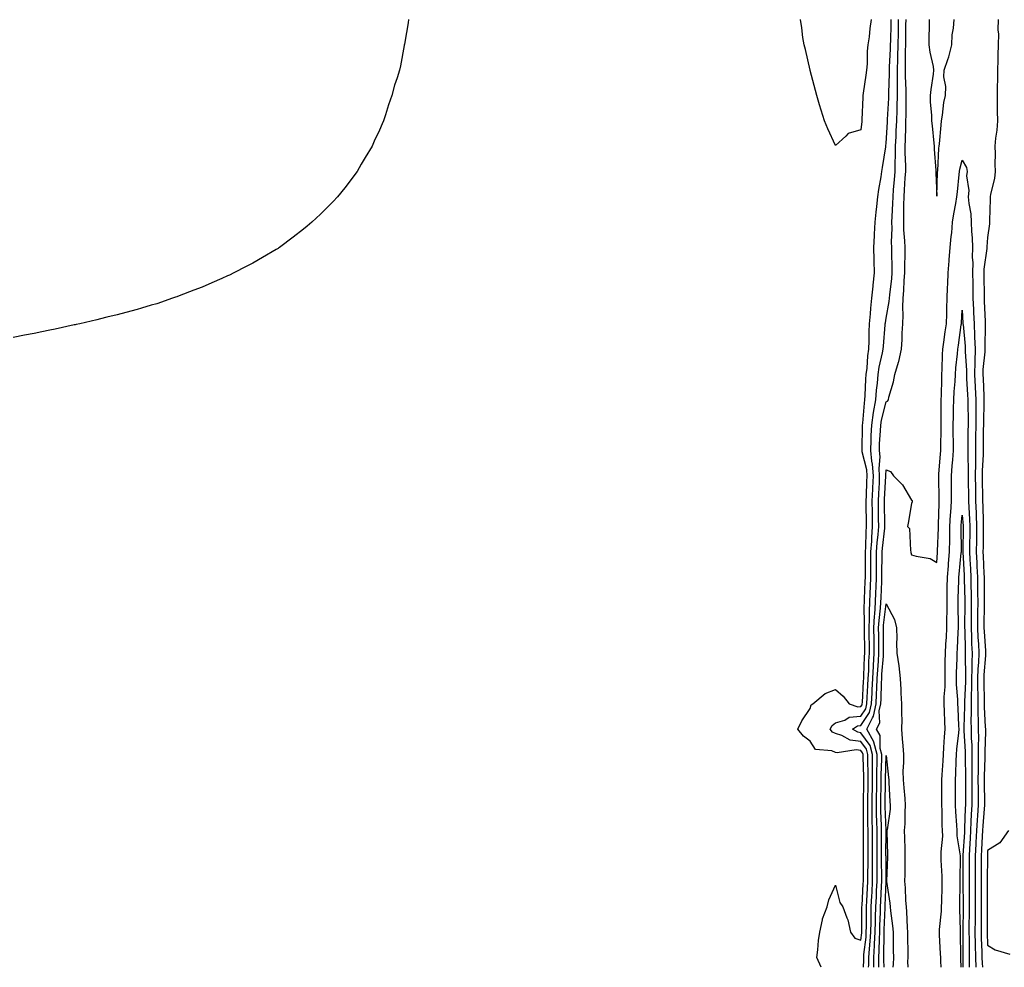
# Model space of a CAD drawing. Units: inches. Extents: x 979043 to 981683, y 7305818 to 7308458.
# Drawn here: x 979606 to 979995, y 7305818 to 7306192 of the extents above; entities that cross this region are included whole.
import ezdxf

# ---------------------------------------------------------------- set-up
doc = ezdxf.new("R2010")
doc.units = ezdxf.units.IN
doc.header["$MEASUREMENT"] = 0
doc.layers.add('Contour_97907305', color=7, linetype='Continuous', true_color=0xbd43b6)

msp = doc.modelspace()

# ---------------------------------------------------------------- linework, layer by layer
at = {"layer": 'Contour_97907305'}
for points in [[(979759.57, 7306191.92, 3219), (979759.38, 7306190.59, 3219), (979758.05, 7306182.92, 3219), (979757.9, 7306182.07, 3219), (979757.88, 7306181.92, 3219), (979757.84, 7306181.71, 3219), (979756.33, 7306173.64, 3219), (979756.02, 7306171.92, 3219), (979755.05, 7306168.92, 3219), (979754.01, 7306165.96, 3219), (979752.89, 7306161.92, 3219), (979751.68, 7306158.29, 3219), (979750.44, 7306154.31, 3219), (979749.69, 7306151.92, 3219), (979749.17, 7306150.8, 3219), (979748.05, 7306148.26, 3219), (979746.03, 7306143.94, 3219), (979745.13, 7306141.92, 3219), (979742.47, 7306137.5, 3219), (979740.91, 7306134.78, 3219), (979739.26, 7306131.92, 3219), (979738.74, 7306131.23, 3219), (979738.05, 7306130.32, 3219), (979734.43, 7306125.54, 3219), (979731.49, 7306121.92, 3219), (979729.8, 7306120.17, 3219), (979728.05, 7306118.38, 3219), (979724.83, 7306115.14, 3219), (979721.38, 7306111.92, 3219), (979719.56, 7306110.41, 3219), (979718.05, 7306109.21, 3219), (979713.96, 7306106.01, 3219), (979708.58, 7306101.92, 3219), (979708.26, 7306101.71, 3219), (979708.05, 7306101.58, 3219), (979707.26, 7306101.13, 3219), (979701.94, 7306098.03, 3219), (979698.05, 7306095.84, 3219), (979695.51, 7306094.46, 3219), (979690.55, 7306091.92, 3219), (979688.86, 7306091.11, 3219), (979688.05, 7306090.73, 3219), (979685.91, 7306089.78, 3219), (979681.99, 7306087.98, 3219), (979678.05, 7306086.35, 3219), (979674.83, 7306085.14, 3219), (979668.99, 7306082.86, 3219), (979668.05, 7306082.48, 3219), (979667.64, 7306082.33, 3219), (979666.47, 7306081.92, 3219), (979660.16, 7306079.81, 3219), (979658.05, 7306079.19, 3219), (979654.14, 7306078.01, 3219), (979652.45, 7306077.52, 3219), (979648.05, 7306076.33, 3219), (979644.56, 7306075.41, 3219), (979640.55, 7306074.42, 3219), (979638.05, 7306073.78, 3219), (979636.54, 7306073.43, 3219), (979629.84, 7306071.92, 3219), (979628.38, 7306071.59, 3219), (979628.05, 7306071.52, 3219), (979627.54, 7306071.41, 3219), (979620.16, 7306069.81, 3219), (979618.05, 7306069.38, 3219), (979614.85, 7306068.72, 3219), (979611.87, 7306068.1, 3219), (979608.05, 7306067.35, 3219), (979603.51, 7306066.46, 3219)], [(979922.29, 7305818, 3218), (979920.68, 7305821.92, 3218), (979921.05, 7305824.92, 3218), (979921.36, 7305828.61, 3218), (979921.81, 7305831.92, 3218), (979922.85, 7305836.72, 3218), (979922.85, 7305837.12, 3218), (979924.72, 7305841.92, 3218), (979925.34, 7305844.63, 3218), (979928.05, 7305850.36, 3218), (979929.71, 7305843.58, 3218), (979930.87, 7305841.92, 3218), (979932.47, 7305837.5, 3218), (979932.86, 7305836.73, 3218), (979933.95, 7305831.92, 3218), (979935.69, 7305829.56, 3218), (979938.05, 7305828.77, 3218), (979938.38, 7305831.59, 3218), (979938.4, 7305831.92, 3218), (979938.41, 7305832.28, 3218), (979938.44, 7305841.53, 3218), (979938.45, 7305841.92, 3218), (979938.47, 7305842.34, 3218), (979938.99, 7305850.98, 3218), (979939.04, 7305851.92, 3218), (979939.03, 7305852.9, 3218), (979939.08, 7305860.89, 3218), (979939.08, 7305862.95, 3218), (979939.06, 7305870.91, 3218), (979939.06, 7305871.92, 3218), (979939.04, 7305872.91, 3218), (979939.05, 7305880.92, 3218), (979939.03, 7305881.92, 3218), (979939.04, 7305882.91, 3218), (979939.18, 7305890.79, 3218), (979939.2, 7305891.92, 3218), (979939.2, 7305893.07, 3218), (979938.91, 7305901.06, 3218), (979938.91, 7305901.92, 3218), (979938.72, 7305902.59, 3218), (979938.05, 7305903.56, 3218), (979936.15, 7305903.82, 3218), (979928.7, 7305902.57, 3218), (979928.05, 7305902.77, 3218), (979926.58, 7305903.39, 3218), (979920.12, 7305903.99, 3218), (979918.05, 7305907.27, 3218), (979915.32, 7305909.19, 3218), (979913.18, 7305911.92, 3218), (979914.67, 7305915.3, 3218), (979918.05, 7305920.16, 3218), (979918.44, 7305921.53, 3218), (979919.05, 7305921.92, 3218), (979923.96, 7305926.01, 3218), (979928.05, 7305927.55, 3218), (979931.07, 7305924.94, 3218), (979933.34, 7305921.92, 3218), (979936.86, 7305920.73, 3218), (979938.05, 7305920.85, 3218), (979938.48, 7305921.49, 3218), (979938.58, 7305921.92, 3218), (979938.6, 7305922.47, 3218), (979939.12, 7305930.85, 3218), (979939.17, 7305931.92, 3218), (979939.23, 7305933.1, 3218), (979939.46, 7305940.51, 3218), (979939.53, 7305941.92, 3218), (979939.52, 7305943.39, 3218), (979939.45, 7305950.52, 3218), (979939.44, 7305951.92, 3218), (979939.51, 7305953.38, 3218), (979939.33, 7305960.64, 3218), (979939.4, 7305961.92, 3218), (979939.46, 7305963.33, 3218), (979939.74, 7305970.23, 3218), (979939.81, 7305971.92, 3218), (979939.82, 7305973.69, 3218), (979939.79, 7305980.18, 3218), (979939.8, 7305981.92, 3218), (979939.92, 7305983.8, 3218), (979940.11, 7305989.86, 3218), (979940.26, 7305991.92, 3218), (979940.23, 7305994.1, 3218), (979940.16, 7305999.81, 3218), (979940.13, 7306001.92, 3218), (979940.23, 7306004.1, 3218), (979940.39, 7306009.58, 3218), (979940.5, 7306011.92, 3218), (979940.34, 7306014.21, 3218), (979938.56, 7306021.41, 3218), (979938.51, 7306021.92, 3218), (979938.53, 7306022.4, 3218), (979938.67, 7306031.3, 3218), (979938.69, 7306031.92, 3218), (979938.81, 7306032.68, 3218), (979939.39, 7306040.58, 3218), (979939.63, 7306041.92, 3218), (979939.76, 7306043.63, 3218), (979940, 7306049.97, 3218), (979940.15, 7306051.92, 3218), (979940.48, 7306054.35, 3218), (979940.73, 7306059.24, 3218), (979941.17, 7306061.92, 3218), (979941.31, 7306065.18, 3218), (979941.32, 7306068.65, 3218), (979941.48, 7306071.92, 3218), (979941.88, 7306075.75, 3218), (979941.93, 7306078.04, 3218), (979942.41, 7306081.92, 3218), (979942.86, 7306086.73, 3218), (979942.87, 7306087.1, 3218), (979943.42, 7306091.92, 3218), (979943.31, 7306096.66, 3218), (979943.29, 7306097.16, 3218), (979943.19, 7306101.92, 3218), (979943.38, 7306106.59, 3218), (979943.42, 7306107.29, 3218), (979943.62, 7306111.92, 3218), (979944, 7306115.97, 3218), (979944.28, 7306118.15, 3218), (979944.66, 7306121.92, 3218), (979945.07, 7306124.9, 3218), (979945.98, 7306129.85, 3218), (979946.29, 7306131.92, 3218), (979946.49, 7306133.48, 3218), (979947.84, 7306141.71, 3218), (979947.86, 7306141.92, 3218), (979947.88, 7306142.09, 3218), (979948.05, 7306143.15, 3218), (979948.5, 7306151.47, 3218), (979948.52, 7306151.92, 3218), (979948.54, 7306152.41, 3218), (979949.07, 7306160.9, 3218), (979949.09, 7306161.92, 3218), (979949.09, 7306162.96, 3218), (979949.32, 7306170.65, 3218), (979949.31, 7306171.92, 3218), (979949.35, 7306173.22, 3218), (979949.72, 7306180.25, 3218), (979949.77, 7306181.92, 3218), (979949.8, 7306183.67, 3218), (979949.98, 7306189.99, 3218), (979950.02, 7306191.92, 3218)], [(979942.06, 7306191.92, 3219), (979941.56, 7306188.41, 3219), (979941.25, 7306185.12, 3219), (979940.83, 7306181.92, 3219), (979940.48, 7306179.49, 3219), (979940.55, 7306174.42, 3219), (979940.28, 7306171.92, 3219), (979940.01, 7306169.96, 3219), (979938.96, 7306162.83, 3219), (979938.83, 7306161.92, 3219), (979938.74, 7306161.23, 3219), (979938.43, 7306152.3, 3219), (979938.39, 7306151.92, 3219), (979938.35, 7306151.62, 3219), (979938.05, 7306148.44, 3219), (979933.07, 7306146.9, 3219), (979932.05, 7306145.92, 3219), (979928.05, 7306142.24, 3219), (979924.92, 7306148.8, 3219), (979923.63, 7306151.92, 3219), (979922.34, 7306156.21, 3219), (979921.7, 7306158.27, 3219), (979920.6, 7306161.92, 3219), (979920.1, 7306163.97, 3219), (979918.05, 7306171.77, 3219), (979918.01, 7306171.88, 3219), (979917.98, 7306171.99, 3219), (979916.15, 7306180.02, 3219), (979915.65, 7306181.92, 3219), (979915.17, 7306184.8, 3219), (979914.79, 7306188.66, 3219), (979914.17, 7306191.92, 3219)], [(979939.03, 7305818, 3217), (979939.15, 7305820.82, 3217), (979939.16, 7305821.92, 3217), (979939.24, 7305823.11, 3217), (979940.05, 7305829.92, 3217), (979940.17, 7305831.92, 3217), (979940.22, 7305834.09, 3217), (979940.24, 7305839.73, 3217), (979940.29, 7305841.92, 3217), (979940.4, 7305844.27, 3217), (979940.7, 7305849.27, 3217), (979940.83, 7305851.92, 3217), (979940.82, 7305854.69, 3217), (979940.85, 7305859.12, 3217), (979940.84, 7305861.92, 3217), (979940.85, 7305864.72, 3217), (979940.84, 7305869.13, 3217), (979940.84, 7305871.92, 3217), (979940.78, 7305874.65, 3217), (979940.79, 7305879.18, 3217), (979940.74, 7305881.92, 3217), (979940.78, 7305884.65, 3217), (979940.87, 7305889.1, 3217), (979940.92, 7305891.92, 3217), (979940.91, 7305894.78, 3217), (979940.75, 7305899.22, 3217), (979940.74, 7305901.92, 3217), (979940.18, 7305904.05, 3217), (979938.05, 7305907.06, 3217), (979933.79, 7305907.66, 3217), (979930.47, 7305909.5, 3217), (979928.05, 7305910.23, 3217), (979926.86, 7305910.73, 3217), (979925.91, 7305911.92, 3217), (979926.64, 7305913.33, 3217), (979928.05, 7305914.43, 3217), (979931.65, 7305915.52, 3217), (979933.35, 7305916.62, 3217), (979938.05, 7305917.11, 3217), (979939.97, 7305920, 3217), (979940.41, 7305921.92, 3217), (979940.52, 7305924.39, 3217), (979940.82, 7305929.15, 3217), (979940.94, 7305931.92, 3217), (979941.11, 7305934.98, 3217), (979941.21, 7305938.76, 3217), (979941.4, 7305941.92, 3217), (979941.37, 7305945.24, 3217), (979941.33, 7305948.64, 3217), (979941.3, 7305951.92, 3217), (979941.47, 7305955.34, 3217), (979941.39, 7305958.58, 3217), (979941.59, 7305961.92, 3217), (979941.73, 7305965.6, 3217), (979941.83, 7305968.14, 3217), (979941.99, 7305971.92, 3217), (979942.01, 7305975.88, 3217), (979942, 7305977.97, 3217), (979942.01, 7305981.92, 3217), (979942.31, 7305986.18, 3217), (979942.35, 7305987.62, 3217), (979942.66, 7305991.92, 3217), (979942.6, 7305996.47, 3217), (979942.59, 7305997.38, 3217), (979942.52, 7306001.92, 3217), (979942.74, 7306006.61, 3217), (979942.76, 7306007.21, 3217), (979942.96, 7306011.92, 3217), (979942.63, 7306016.5, 3217), (979942.36, 7306017.61, 3217), (979941.92, 7306021.92, 3217), (979942.08, 7306025.95, 3217), (979942.11, 7306027.86, 3217), (979942.3, 7306031.92, 3217), (979943.05, 7306036.92, 3217), (979943.06, 7306036.93, 3217), (979943.97, 7306041.92, 3217), (979944.24, 7306045.73, 3217), (979944.53, 7306048.4, 3217), (979944.81, 7306051.92, 3217), (979945.2, 7306054.77, 3217), (979946.6, 7306060.47, 3217), (979946.84, 7306061.92, 3217), (979946.89, 7306063.08, 3217), (979947.62, 7306071.49, 3217), (979947.64, 7306071.92, 3217), (979947.68, 7306072.29, 3217), (979948.05, 7306074.15, 3217), (979949.25, 7306080.72, 3217), (979949.31, 7306081.92, 3217), (979949.42, 7306083.29, 3217), (979950.21, 7306089.76, 3217), (979950.36, 7306091.92, 3217), (979950.37, 7306094.24, 3217), (979950.23, 7306099.74, 3217), (979950.24, 7306101.92, 3217), (979950.16, 7306104.03, 3217), (979950.32, 7306109.65, 3217), (979950.24, 7306111.92, 3217), (979950.32, 7306114.19, 3217), (979950.67, 7306119.3, 3217), (979950.74, 7306121.92, 3217), (979950.94, 7306124.81, 3217), (979951.27, 7306128.7, 3217), (979951.5, 7306131.92, 3217), (979951.52, 7306135.39, 3217), (979951.7, 7306138.27, 3217), (979951.73, 7306141.92, 3217), (979951.89, 7306145.76, 3217), (979952.01, 7306147.96, 3217), (979952.16, 7306151.92, 3217), (979952.29, 7306156.16, 3217), (979952.38, 7306157.59, 3217), (979952.49, 7306161.92, 3217), (979952.46, 7306166.33, 3217), (979952.49, 7306167.48, 3217), (979952.46, 7306171.92, 3217), (979952.59, 7306176.46, 3217), (979952.63, 7306177.34, 3217), (979952.75, 7306181.92, 3217), (979952.84, 7306186.71, 3217), (979952.84, 7306187.13, 3217), (979952.93, 7306191.92, 3217)], [(979941.08, 7305818, 3216), (979941.12, 7305818.85, 3216), (979941.15, 7305821.92, 3216), (979941.36, 7305825.23, 3216), (979941.72, 7305828.25, 3216), (979941.94, 7305831.92, 3216), (979942.02, 7305835.89, 3216), (979942.02, 7305837.95, 3216), (979942.11, 7305841.92, 3216), (979942.34, 7305846.21, 3216), (979942.42, 7305847.55, 3216), (979942.64, 7305851.92, 3216), (979942.63, 7305856.5, 3216), (979942.63, 7305857.34, 3216), (979942.62, 7305861.92, 3216), (979942.62, 7305867.35, 3216), (979942.63, 7305871.92, 3216), (979942.54, 7305876.41, 3216), (979942.54, 7305877.43, 3216), (979942.45, 7305881.92, 3216), (979942.53, 7305886.4, 3216), (979942.55, 7305887.42, 3216), (979942.63, 7305891.92, 3216), (979942.62, 7305896.49, 3216), (979942.58, 7305897.39, 3216), (979942.57, 7305901.92, 3216), (979941.63, 7305905.5, 3216), (979938.05, 7305910.56, 3216), (979936.86, 7305910.73, 3216), (979934.71, 7305911.92, 3216), (979936.74, 7305913.23, 3216), (979938.05, 7305913.37, 3216), (979941.46, 7305918.51, 3216), (979942.25, 7305921.92, 3216), (979942.44, 7305926.31, 3216), (979942.51, 7305927.46, 3216), (979942.71, 7305931.92, 3216), (979942.97, 7305936.84, 3216), (979942.97, 7305937, 3216), (979943.26, 7305941.92, 3216), (979943.22, 7305946.75, 3216), (979943.22, 7305947.09, 3216), (979943.18, 7305951.92, 3216), (979943.4, 7305956.57, 3216), (979943.51, 7305957.38, 3216), (979943.76, 7305961.92, 3216), (979943.93, 7305966.04, 3216), (979944, 7305967.87, 3216), (979944.16, 7305971.92, 3216), (979944.18, 7305975.79, 3216), (979944.22, 7305978.09, 3216), (979944.24, 7305981.92, 3216), (979944.49, 7305985.48, 3216), (979944.84, 7305988.71, 3216), (979945.07, 7305991.92, 3216), (979945.02, 7305994.95, 3216), (979944.96, 7305998.83, 3216), (979944.92, 7306001.92, 3216), (979945.05, 7306004.92, 3216), (979945.31, 7306009.18, 3216), (979945.43, 7306011.92, 3216), (979945.23, 7306014.74, 3216), (979945.58, 7306019.45, 3216), (979945.33, 7306021.92, 3216), (979945.43, 7306024.54, 3216), (979945.79, 7306029.66, 3216), (979945.9, 7306031.92, 3216), (979946.18, 7306033.79, 3216), (979948.05, 7306041.05, 3216), (979948.59, 7306041.38, 3216), (979948.87, 7306041.92, 3216), (979949.08, 7306042.95, 3216), (979950.95, 7306049.02, 3216), (979951.41, 7306051.92, 3216), (979952.92, 7306056.79, 3216), (979953, 7306056.97, 3216), (979954.07, 7306061.92, 3216), (979954.3, 7306065.67, 3216), (979954.33, 7306068.2, 3216), (979954.53, 7306071.92, 3216), (979954.76, 7306075.21, 3216), (979954.55, 7306078.42, 3216), (979954.74, 7306081.92, 3216), (979954.98, 7306084.99, 3216), (979955.09, 7306088.96, 3216), (979955.31, 7306091.92, 3216), (979955.32, 7306094.65, 3216), (979955.5, 7306099.37, 3216), (979955.52, 7306101.92, 3216), (979955.42, 7306104.55, 3216), (979955.02, 7306108.89, 3216), (979954.93, 7306111.92, 3216), (979955.02, 7306114.95, 3216), (979954.98, 7306118.85, 3216), (979955.07, 7306121.92, 3216), (979955.27, 7306124.7, 3216), (979955.53, 7306129.4, 3216), (979955.71, 7306131.92, 3216), (979955.73, 7306134.24, 3216), (979955.46, 7306139.33, 3216), (979955.48, 7306141.92, 3216), (979955.58, 7306144.39, 3216), (979955.72, 7306149.59, 3216), (979955.8, 7306151.92, 3216), (979955.87, 7306154.1, 3216), (979955.83, 7306159.7, 3216), (979955.89, 7306161.92, 3216), (979955.87, 7306164.1, 3216), (979955.64, 7306169.51, 3216), (979955.62, 7306171.92, 3216), (979955.69, 7306174.28, 3216), (979955.68, 7306179.55, 3216), (979955.74, 7306181.92, 3216), (979955.77, 7306184.2, 3216), (979955.8, 7306189.67, 3216), (979955.84, 7306191.92, 3216)], [(979964.98, 7306191.92, 3216), (979964.97, 7306188.84, 3216), (979964.89, 7306185.08, 3216), (979964.87, 7306181.92, 3216), (979965.17, 7306179.04, 3216), (979966.54, 7306173.43, 3216), (979966.74, 7306171.92, 3216), (979966.52, 7306170.39, 3216), (979965.67, 7306164.3, 3216), (979965.32, 7306161.92, 3216), (979965.39, 7306159.26, 3216), (979965.84, 7306154.13, 3216), (979965.92, 7306151.92, 3216), (979966.11, 7306149.98, 3216), (979966.85, 7306143.12, 3216), (979966.97, 7306141.92, 3216), (979966.92, 7306140.79, 3216), (979967.57, 7306132.4, 3216), (979967.54, 7306131.92, 3216), (979967.6, 7306131.47, 3216), (979968.05, 7306122.16, 3216), (979968.29, 7306131.68, 3216), (979968.3, 7306131.92, 3216), (979968.35, 7306132.22, 3216), (979968.81, 7306141.16, 3216), (979968.95, 7306141.92, 3216), (979969.04, 7306142.91, 3216), (979969.7, 7306150.27, 3216), (979969.85, 7306151.92, 3216), (979970.29, 7306154.16, 3216), (979970.74, 7306159.23, 3216), (979971.44, 7306161.92, 3216), (979971.56, 7306165.43, 3216), (979970.72, 7306169.25, 3216), (979970.85, 7306171.92, 3216), (979972.3, 7306176.17, 3216), (979972.79, 7306177.18, 3216), (979973.85, 7306181.92, 3216), (979974.09, 7306185.88, 3216), (979974.57, 7306188.44, 3216), (979974.85, 7306191.92, 3216)], [(979992.19, 7306191.92, 3216), (979992.07, 7306187.9, 3216), (979992.29, 7306186.16, 3216), (979992.2, 7306181.92, 3216), (979992.12, 7306177.85, 3216), (979992.02, 7306175.89, 3216), (979991.95, 7306171.92, 3216), (979991.93, 7306168.04, 3216), (979991.81, 7306165.68, 3216), (979991.79, 7306161.92, 3216), (979991.83, 7306158.14, 3216), (979991.85, 7306155.72, 3216), (979991.88, 7306151.92, 3216), (979991.65, 7306148.32, 3216), (979991.17, 7306145.05, 3216), (979990.94, 7306141.92, 3216), (979991.03, 7306138.94, 3216), (979990.94, 7306134.81, 3216), (979991.04, 7306131.92, 3216), (979990.72, 7306129.25, 3216), (979989.14, 7306123.01, 3216), (979988.98, 7306121.92, 3216), (979988.98, 7306120.99, 3216), (979988.74, 7306112.61, 3216), (979988.74, 7306111.92, 3216), (979988.72, 7306111.25, 3216), (979988.05, 7306105.91, 3216), (979987.74, 7306102.23, 3216), (979987.74, 7306101.92, 3216), (979987.73, 7306101.6, 3216), (979986.56, 7306093.41, 3216), (979986.54, 7306091.92, 3216), (979986.56, 7306090.43, 3216), (979986.65, 7306083.32, 3216), (979986.68, 7306081.92, 3216), (979986.73, 7306080.6, 3216), (979987.01, 7306072.96, 3216), (979987.04, 7306071.92, 3216), (979987.08, 7306070.95, 3216), (979986.95, 7306063.02, 3216), (979986.99, 7306061.92, 3216), (979986.97, 7306060.84, 3216), (979986.18, 7306053.79, 3216), (979986.16, 7306051.92, 3216), (979986.24, 7306050.11, 3216), (979986.53, 7306043.44, 3216), (979986.59, 7306041.92, 3216), (979986.59, 7306040.46, 3216), (979986.37, 7306033.6, 3216), (979986.36, 7306031.92, 3216), (979986.34, 7306030.21, 3216), (979986.28, 7306023.69, 3216), (979986.26, 7306021.92, 3216), (979986.25, 7306020.12, 3216), (979985.94, 7306014.03, 3216), (979985.93, 7306011.92, 3216), (979985.94, 7306009.81, 3216), (979986, 7306003.97, 3216), (979986.02, 7306001.92, 3216), (979986.11, 7305999.98, 3216), (979986.25, 7305993.72, 3216), (979986.34, 7305991.92, 3216), (979986.32, 7305990.19, 3216), (979986.22, 7305983.75, 3216), (979986.2, 7305981.92, 3216), (979986.29, 7305980.16, 3216), (979986.55, 7305973.42, 3216), (979986.61, 7305971.92, 3216), (979986.63, 7305970.5, 3216), (979986.65, 7305963.32, 3216), (979986.67, 7305961.92, 3216), (979986.65, 7305960.52, 3216), (979986.58, 7305953.39, 3216), (979986.56, 7305951.92, 3216), (979986.62, 7305950.49, 3216), (979987.17, 7305942.8, 3216), (979987.21, 7305941.92, 3216), (979987.18, 7305941.05, 3216), (979986.56, 7305933.41, 3216), (979986.51, 7305931.92, 3216), (979986.5, 7305930.37, 3216), (979986.72, 7305923.25, 3216), (979986.72, 7305921.92, 3216), (979986.73, 7305920.6, 3216), (979987.13, 7305912.84, 3216), (979987.14, 7305911.92, 3216), (979987.16, 7305911.03, 3216), (979986.91, 7305903.06, 3216), (979986.93, 7305901.92, 3216), (979986.92, 7305900.79, 3216), (979986.7, 7305893.27, 3216), (979986.69, 7305891.92, 3216), (979986.69, 7305890.56, 3216), (979986.74, 7305883.23, 3216), (979986.74, 7305881.92, 3216), (979986.65, 7305880.52, 3216), (979986.11, 7305873.86, 3216), (979985.99, 7305871.92, 3216), (979985.88, 7305869.75, 3216), (979985.67, 7305864.3, 3216), (979985.55, 7305861.92, 3216), (979985.53, 7305859.4, 3216), (979985.46, 7305854.51, 3216), (979985.44, 7305851.92, 3216), (979985.46, 7305849.33, 3216), (979985.48, 7305844.49, 3216), (979985.5, 7305841.92, 3216), (979985.48, 7305839.35, 3216), (979985.45, 7305834.52, 3216), (979985.43, 7305831.92, 3216), (979985.48, 7305829.35, 3216), (979985.72, 7305824.25, 3216), (979985.76, 7305821.92, 3216), (979985.82, 7305819.69, 3216), (979985.95, 7305818, 3216)], [(979943.09, 7305818, 3215), (979943.12, 7305821.92, 3215), (979943.42, 7305826.55, 3215), (979943.43, 7305827.3, 3215), (979943.7, 7305831.92, 3215), (979943.79, 7305836.18, 3215), (979943.85, 7305837.72, 3215), (979943.95, 7305841.92, 3215), (979944.14, 7305845.83, 3215), (979944.24, 7305848.11, 3215), (979944.44, 7305851.92, 3215), (979944.43, 7305855.54, 3215), (979944.4, 7305858.27, 3215), (979944.39, 7305861.92, 3215), (979944.4, 7305865.57, 3215), (979944.41, 7305868.28, 3215), (979944.41, 7305871.92, 3215), (979944.34, 7305875.63, 3215), (979944.24, 7305878.11, 3215), (979944.16, 7305881.92, 3215), (979944.23, 7305885.74, 3215), (979944.28, 7305888.15, 3215), (979944.34, 7305891.92, 3215), (979944.33, 7305895.64, 3215), (979944.41, 7305898.28, 3215), (979944.4, 7305901.92, 3215), (979943.11, 7305906.86, 3215), (979943.11, 7305906.98, 3215), (979940.39, 7305911.92, 3215), (979942.57, 7305916.44, 3215), (979942.95, 7305917.02, 3215), (979944.09, 7305921.92, 3215), (979944.25, 7305925.72, 3215), (979944.31, 7305928.18, 3215), (979944.48, 7305931.92, 3215), (979944.65, 7305935.32, 3215), (979944.93, 7305938.8, 3215), (979945.12, 7305941.92, 3215), (979945.09, 7305944.88, 3215), (979945.06, 7305948.93, 3215), (979945.04, 7305951.92, 3215), (979945.18, 7305954.79, 3215), (979945.82, 7305959.69, 3215), (979945.95, 7305961.92, 3215), (979946.03, 7305963.94, 3215), (979946.27, 7305970.14, 3215), (979946.34, 7305971.92, 3215), (979946.35, 7305973.62, 3215), (979946.45, 7305980.32, 3215), (979946.46, 7305981.92, 3215), (979946.57, 7305983.4, 3215), (979947.42, 7305991.3, 3215), (979947.47, 7305991.92, 3215), (979947.46, 7305992.51, 3215), (979947.33, 7306001.2, 3215), (979947.32, 7306001.92, 3215), (979947.35, 7306002.62, 3215), (979947.89, 7306011.76, 3215), (979947.89, 7306011.92, 3215), (979947.88, 7306012.09, 3215), (979948.05, 7306014.27, 3215), (979949.7, 7306013.57, 3215), (979950.96, 7306011.92, 3215), (979954.42, 7306008.29, 3215), (979958.05, 7306002.23, 3215), (979958.26, 7306002.13, 3215), (979958.32, 7306001.92, 3215), (979958.31, 7306001.66, 3215), (979958.05, 7306000.97, 3215), (979956.7, 7305993.27, 3215), (979956.43, 7305991.92, 3215), (979957.18, 7305991.05, 3215), (979957.56, 7305982.41, 3215), (979957.73, 7305981.92, 3215), (979957.78, 7305981.65, 3215), (979958.05, 7305980.76, 3215), (979959.81, 7305980.16, 3215), (979965.35, 7305979.22, 3215), (979968.05, 7305977.65, 3215), (979968.27, 7305981.7, 3215), (979968.29, 7305981.92, 3215), (979968.29, 7305982.16, 3215), (979968.66, 7305991.31, 3215), (979968.67, 7305991.92, 3215), (979968.7, 7305992.57, 3215), (979968.86, 7306001.11, 3215), (979968.91, 7306001.92, 3215), (979968.91, 7306002.78, 3215), (979968.78, 7306011.19, 3215), (979968.77, 7306011.92, 3215), (979968.84, 7306012.71, 3215), (979969.49, 7306020.48, 3215), (979969.59, 7306021.92, 3215), (979969.58, 7306023.45, 3215), (979969.67, 7306030.3, 3215), (979969.66, 7306031.92, 3215), (979969.69, 7306033.56, 3215), (979969.66, 7306040.31, 3215), (979969.68, 7306041.92, 3215), (979969.78, 7306043.65, 3215), (979969.91, 7306050.06, 3215), (979970.01, 7306051.92, 3215), (979970.14, 7306054.01, 3215), (979970.27, 7306059.7, 3215), (979970.41, 7306061.92, 3215), (979970.79, 7306064.66, 3215), (979971.33, 7306068.64, 3215), (979971.79, 7306071.92, 3215), (979971.92, 7306075.79, 3215), (979971.92, 7306078.05, 3215), (979972.05, 7306081.92, 3215), (979972.21, 7306086.08, 3215), (979972.28, 7306087.69, 3215), (979972.43, 7306091.92, 3215), (979972.84, 7306096.71, 3215), (979972.86, 7306097.11, 3215), (979973.31, 7306101.92, 3215), (979973.66, 7306106.31, 3215), (979973.85, 7306107.72, 3215), (979974.21, 7306111.92, 3215), (979974.76, 7306115.21, 3215), (979975.52, 7306119.39, 3215), (979975.95, 7306121.92, 3215), (979976.09, 7306123.88, 3215), (979976.85, 7306130.72, 3215), (979976.94, 7306131.92, 3215), (979977.07, 7306132.9, 3215), (979978.05, 7306136.43, 3215), (979979.7, 7306133.57, 3215), (979980.02, 7306131.92, 3215), (979979.74, 7306130.23, 3215), (979980.6, 7306124.47, 3215), (979980.35, 7306121.92, 3215), (979980.58, 7306119.39, 3215), (979981.35, 7306115.22, 3215), (979981.59, 7306111.92, 3215), (979981.65, 7306108.32, 3215), (979981.97, 7306105.84, 3215), (979982.02, 7306101.92, 3215), (979981.94, 7306098.03, 3215), (979982.15, 7306096.02, 3215), (979982.07, 7306091.92, 3215), (979982.14, 7306087.83, 3215), (979982.18, 7306086.05, 3215), (979982.25, 7306081.92, 3215), (979982.43, 7306077.54, 3215), (979982.49, 7306076.36, 3215), (979982.68, 7306071.92, 3215), (979982.88, 7306067.09, 3215), (979982.91, 7306066.78, 3215), (979983.11, 7306061.92, 3215), (979982.99, 7306056.98, 3215), (979983, 7306056.87, 3215), (979982.91, 7306051.92, 3215), (979983.15, 7306047.02, 3215), (979983.16, 7306046.81, 3215), (979983.4, 7306041.92, 3215), (979983.38, 7306037.25, 3215), (979983.36, 7306036.61, 3215), (979983.34, 7306031.92, 3215), (979983.28, 7306027.15, 3215), (979983.27, 7306026.7, 3215), (979983.22, 7306021.92, 3215), (979983.2, 7306017.07, 3215), (979983.19, 7306016.78, 3215), (979983.17, 7306011.92, 3215), (979983.2, 7306007.07, 3215), (979983.2, 7306006.77, 3215), (979983.24, 7306001.92, 3215), (979983.45, 7305997.32, 3215), (979983.47, 7305996.5, 3215), (979983.67, 7305991.92, 3215), (979983.62, 7305987.49, 3215), (979983.61, 7305986.36, 3215), (979983.56, 7305981.92, 3215), (979983.76, 7305977.63, 3215), (979983.82, 7305976.15, 3215), (979984.02, 7305971.92, 3215), (979984.07, 7305967.94, 3215), (979984.08, 7305965.89, 3215), (979984.12, 7305961.92, 3215), (979984.09, 7305957.96, 3215), (979984.06, 7305955.91, 3215), (979984.02, 7305951.92, 3215), (979984.19, 7305948.06, 3215), (979984.37, 7305945.6, 3215), (979984.54, 7305941.92, 3215), (979984.43, 7305938.3, 3215), (979984.21, 7305935.76, 3215), (979984.1, 7305931.92, 3215), (979984.08, 7305927.95, 3215), (979984.14, 7305925.83, 3215), (979984.11, 7305921.92, 3215), (979984.16, 7305918.03, 3215), (979984.28, 7305915.69, 3215), (979984.33, 7305911.92, 3215), (979984.39, 7305908.26, 3215), (979984.31, 7305905.66, 3215), (979984.36, 7305901.92, 3215), (979984.33, 7305898.2, 3215), (979984.26, 7305895.71, 3215), (979984.22, 7305891.92, 3215), (979984.24, 7305888.11, 3215), (979984.25, 7305885.72, 3215), (979984.26, 7305881.92, 3215), (979984.02, 7305877.89, 3215), (979983.87, 7305876.1, 3215), (979983.63, 7305871.92, 3215), (979983.39, 7305867.26, 3215), (979983.37, 7305866.6, 3215), (979983.13, 7305861.92, 3215), (979983.1, 7305856.97, 3215), (979983.1, 7305856.87, 3215), (979983.07, 7305851.92, 3215), (979983.1, 7305846.97, 3215), (979983.1, 7305846.87, 3215), (979983.13, 7305841.92, 3215), (979983.09, 7305836.96, 3215), (979983.08, 7305836.89, 3215), (979983.04, 7305831.92, 3215), (979983.14, 7305827.01, 3215), (979983.15, 7305826.82, 3215), (979983.25, 7305821.92, 3215), (979983.36, 7305818, 3215)], [(979969.64, 7305818, 3214), (979969.56, 7305820.41, 3214), (979969.51, 7305821.92, 3214), (979969.47, 7305823.34, 3214), (979969.1, 7305830.87, 3214), (979969.07, 7305831.92, 3214), (979969.1, 7305832.97, 3214), (979969.81, 7305840.16, 3214), (979969.86, 7305841.92, 3214), (979969.91, 7305843.78, 3214), (979970.07, 7305849.9, 3214), (979970.12, 7305851.92, 3214), (979970.08, 7305853.95, 3214), (979969.74, 7305860.23, 3214), (979969.7, 7305861.92, 3214), (979969.64, 7305863.51, 3214), (979970.3, 7305869.67, 3214), (979970.24, 7305871.92, 3214), (979970.14, 7305874.01, 3214), (979970.11, 7305879.86, 3214), (979970.02, 7305881.92, 3214), (979970.02, 7305883.89, 3214), (979969.98, 7305889.99, 3214), (979969.98, 7305891.92, 3214), (979970.08, 7305893.95, 3214), (979970.46, 7305899.51, 3214), (979970.57, 7305901.92, 3214), (979970.79, 7305904.66, 3214), (979971.02, 7305908.95, 3214), (979971.28, 7305911.92, 3214), (979971.15, 7305915.02, 3214), (979970.99, 7305918.98, 3214), (979970.85, 7305921.92, 3214), (979970.86, 7305924.73, 3214), (979971.26, 7305928.71, 3214), (979971.27, 7305931.92, 3214), (979971.33, 7305935.2, 3214), (979971.32, 7305938.65, 3214), (979971.38, 7305941.92, 3214), (979971.58, 7305945.45, 3214), (979971.77, 7305948.2, 3214), (979971.98, 7305951.92, 3214), (979971.99, 7305955.86, 3214), (979972.02, 7305957.95, 3214), (979972.02, 7305961.92, 3214), (979972.11, 7305965.98, 3214), (979972.13, 7305967.84, 3214), (979972.22, 7305971.92, 3214), (979972.57, 7305976.44, 3214), (979972.62, 7305977.35, 3214), (979972.99, 7305981.92, 3214), (979973.06, 7305986.91, 3214), (979973.06, 7305986.93, 3214), (979973.11, 7305991.92, 3214), (979973.41, 7305996.56, 3214), (979973.51, 7305997.38, 3214), (979973.82, 7306001.92, 3214), (979973.8, 7306006.17, 3214), (979973.81, 7306007.68, 3214), (979973.79, 7306011.92, 3214), (979974.1, 7306015.87, 3214), (979974.27, 7306018.14, 3214), (979974.56, 7306021.92, 3214), (979974.55, 7306025.42, 3214), (979974.49, 7306028.36, 3214), (979974.47, 7306031.92, 3214), (979974.51, 7306035.46, 3214), (979974.63, 7306038.5, 3214), (979974.69, 7306041.92, 3214), (979974.86, 7306045.11, 3214), (979975.22, 7306049.09, 3214), (979975.37, 7306051.92, 3214), (979975.53, 7306054.44, 3214), (979976.15, 7306060.02, 3214), (979976.28, 7306061.92, 3214), (979976.5, 7306063.47, 3214), (979977.65, 7306071.52, 3214), (979977.7, 7306071.92, 3214), (979977.71, 7306072.26, 3214), (979978.05, 7306077.25, 3214), (979978.29, 7306072.16, 3214), (979978.3, 7306071.92, 3214), (979978.32, 7306071.65, 3214), (979979.18, 7306063.05, 3214), (979979.22, 7306061.92, 3214), (979979.19, 7306060.78, 3214), (979979.7, 7306053.57, 3214), (979979.66, 7306051.92, 3214), (979979.75, 7306050.22, 3214), (979980.1, 7306043.97, 3214), (979980.2, 7306041.92, 3214), (979980.19, 7306039.78, 3214), (979980.33, 7306034.2, 3214), (979980.32, 7306031.92, 3214), (979980.29, 7306029.68, 3214), (979980.21, 7306024.08, 3214), (979980.18, 7306021.92, 3214), (979980.17, 7306019.8, 3214), (979980.4, 7306014.27, 3214), (979980.39, 7306011.92, 3214), (979980.41, 7306009.56, 3214), (979980.43, 7306004.3, 3214), (979980.44, 7306001.92, 3214), (979980.56, 7305999.41, 3214), (979980.88, 7305994.75, 3214), (979981.01, 7305991.92, 3214), (979980.97, 7305989, 3214), (979980.93, 7305984.8, 3214), (979980.9, 7305981.92, 3214), (979981.05, 7305978.92, 3214), (979981.27, 7305975.14, 3214), (979981.42, 7305971.92, 3214), (979981.47, 7305968.5, 3214), (979981.54, 7305965.41, 3214), (979981.59, 7305961.92, 3214), (979981.55, 7305958.42, 3214), (979981.52, 7305955.39, 3214), (979981.48, 7305951.92, 3214), (979981.64, 7305948.33, 3214), (979981.7, 7305945.57, 3214), (979981.88, 7305941.92, 3214), (979981.75, 7305938.22, 3214), (979981.8, 7305935.67, 3214), (979981.69, 7305931.92, 3214), (979981.66, 7305928.31, 3214), (979981.54, 7305925.41, 3214), (979981.51, 7305921.92, 3214), (979981.56, 7305918.41, 3214), (979981.47, 7305915.34, 3214), (979981.52, 7305911.92, 3214), (979981.57, 7305908.4, 3214), (979981.74, 7305905.61, 3214), (979981.79, 7305901.92, 3214), (979981.76, 7305898.21, 3214), (979981.79, 7305895.66, 3214), (979981.75, 7305891.92, 3214), (979981.77, 7305888.2, 3214), (979981.77, 7305885.64, 3214), (979981.78, 7305881.92, 3214), (979981.57, 7305878.4, 3214), (979981.46, 7305875.33, 3214), (979981.26, 7305871.92, 3214), (979981.11, 7305868.86, 3214), (979980.85, 7305864.72, 3214), (979980.72, 7305861.92, 3214), (979980.7, 7305859.27, 3214), (979980.71, 7305854.58, 3214), (979980.69, 7305851.92, 3214), (979980.71, 7305849.26, 3214), (979980.74, 7305844.61, 3214), (979980.75, 7305841.92, 3214), (979980.73, 7305839.24, 3214), (979980.68, 7305834.55, 3214), (979980.66, 7305831.92, 3214), (979980.71, 7305829.26, 3214), (979980.69, 7305824.56, 3214), (979980.74, 7305821.92, 3214), (979980.81, 7305819.16, 3214), (979980.8, 7305818, 3214)], [(979977.65, 7305818, 3213), (979977.51, 7305821.38, 3213), (979977.49, 7305821.92, 3213), (979977.47, 7305822.5, 3213), (979977.31, 7305831.18, 3213), (979977.28, 7305831.92, 3213), (979977.31, 7305832.66, 3213), (979977.02, 7305840.89, 3213), (979977.06, 7305841.92, 3213), (979977.08, 7305842.89, 3213), (979977.24, 7305851.11, 3213), (979977.26, 7305851.92, 3213), (979977.24, 7305852.73, 3213), (979977.29, 7305861.16, 3213), (979977.27, 7305861.92, 3213), (979977.24, 7305862.73, 3213), (979976.05, 7305869.92, 3213), (979976, 7305871.92, 3213), (979975.9, 7305874.07, 3213), (979975.46, 7305879.33, 3213), (979975.35, 7305881.92, 3213), (979975.34, 7305884.63, 3213), (979975.36, 7305889.23, 3213), (979975.35, 7305891.92, 3213), (979975.48, 7305894.49, 3213), (979975.59, 7305899.46, 3213), (979975.7, 7305901.92, 3213), (979975.88, 7305904.09, 3213), (979976.66, 7305910.53, 3213), (979976.79, 7305911.92, 3213), (979976.72, 7305913.25, 3213), (979976.35, 7305920.22, 3213), (979976.27, 7305921.92, 3213), (979976.27, 7305923.7, 3213), (979975.75, 7305929.62, 3213), (979975.76, 7305931.92, 3213), (979975.79, 7305934.18, 3213), (979975.99, 7305939.86, 3213), (979976.03, 7305941.92, 3213), (979976.14, 7305943.83, 3213), (979976.39, 7305950.26, 3213), (979976.49, 7305951.92, 3213), (979976.49, 7305953.48, 3213), (979976.37, 7305960.24, 3213), (979976.37, 7305961.92, 3213), (979976.41, 7305963.56, 3213), (979976.68, 7305970.55, 3213), (979976.71, 7305971.92, 3213), (979976.81, 7305973.16, 3213), (979977.66, 7305981.53, 3213), (979977.7, 7305981.92, 3213), (979977.7, 7305982.27, 3213), (979977.55, 7305991.42, 3213), (979977.56, 7305991.92, 3213), (979977.59, 7305992.38, 3213), (979978.05, 7305996.32, 3213), (979978.33, 7305992.2, 3213), (979978.34, 7305991.92, 3213), (979978.34, 7305991.63, 3213), (979978.26, 7305982.13, 3213), (979978.25, 7305981.92, 3213), (979978.26, 7305981.71, 3213), (979978.79, 7305972.66, 3213), (979978.82, 7305971.92, 3213), (979978.83, 7305971.14, 3213), (979979.03, 7305962.9, 3213), (979979.04, 7305961.92, 3213), (979979.03, 7305960.94, 3213), (979978.95, 7305952.82, 3213), (979978.94, 7305951.92, 3213), (979978.98, 7305950.99, 3213), (979979.15, 7305943.02, 3213), (979979.21, 7305941.92, 3213), (979979.17, 7305940.8, 3213), (979979.32, 7305933.19, 3213), (979979.28, 7305931.92, 3213), (979979.27, 7305930.7, 3213), (979978.91, 7305922.78, 3213), (979978.91, 7305921.92, 3213), (979978.92, 7305921.05, 3213), (979978.68, 7305912.55, 3213), (979978.69, 7305911.92, 3213), (979978.7, 7305911.27, 3213), (979979.21, 7305903.08, 3213), (979979.23, 7305901.92, 3213), (979979.22, 7305900.75, 3213), (979979.3, 7305893.17, 3213), (979979.29, 7305891.92, 3213), (979979.29, 7305890.68, 3213), (979979.3, 7305883.17, 3213), (979979.31, 7305881.92, 3213), (979979.23, 7305880.74, 3213), (979978.95, 7305872.82, 3213), (979978.89, 7305871.92, 3213), (979978.85, 7305871.12, 3213), (979978.31, 7305862.18, 3213), (979978.29, 7305861.92, 3213), (979978.29, 7305861.68, 3213), (979978.31, 7305852.18, 3213), (979978.31, 7305851.66, 3213), (979978.37, 7305842.24, 3213), (979978.37, 7305841.6, 3213), (979978.27, 7305832.14, 3213), (979978.27, 7305831.7, 3213), (979978.23, 7305822.1, 3213), (979978.23, 7305821.92, 3213), (979978.24, 7305821.73, 3213), (979978.19, 7305818, 3213)], [(979945.1, 7305818, 3214), (979945.07, 7305818.94, 3214), (979945.1, 7305821.92, 3214), (979945.29, 7305824.68, 3214), (979945.31, 7305829.18, 3214), (979945.46, 7305831.92, 3214), (979945.52, 7305834.45, 3214), (979945.73, 7305839.6, 3214), (979945.78, 7305841.92, 3214), (979945.89, 7305844.08, 3214), (979946.15, 7305850.02, 3214), (979946.24, 7305851.92, 3214), (979946.23, 7305853.74, 3214), (979946.17, 7305860.04, 3214), (979946.17, 7305863.8, 3214), (979946.19, 7305870.06, 3214), (979946.19, 7305871.92, 3214), (979946.16, 7305873.81, 3214), (979945.92, 7305879.79, 3214), (979945.88, 7305881.92, 3214), (979945.92, 7305884.05, 3214), (979946.02, 7305889.89, 3214), (979946.06, 7305891.92, 3214), (979946.05, 7305893.92, 3214), (979946.23, 7305900.1, 3214), (979946.23, 7305901.92, 3214), (979945.59, 7305904.38, 3214), (979945.58, 7305909.45, 3214), (979944.22, 7305911.92, 3214), (979945.46, 7305914.51, 3214), (979945.28, 7305919.15, 3214), (979945.92, 7305921.92, 3214), (979946.01, 7305923.96, 3214), (979946.16, 7305930.03, 3214), (979946.24, 7305931.92, 3214), (979946.33, 7305933.64, 3214), (979946.91, 7305940.78, 3214), (979946.98, 7305941.92, 3214), (979946.97, 7305943, 3214), (979946.92, 7305950.79, 3214), (979946.91, 7305951.92, 3214), (979946.97, 7305953, 3214), (979948.05, 7305961.34, 3214), (979951.3, 7305955.17, 3214), (979952.08, 7305951.92, 3214), (979952.19, 7305947.78, 3214), (979952.14, 7305946.01, 3214), (979952.26, 7305941.92, 3214), (979952.99, 7305936.98, 3214), (979953.02, 7305936.89, 3214), (979953.56, 7305931.92, 3214), (979953.79, 7305927.66, 3214), (979953.84, 7305926.13, 3214), (979954.07, 7305921.92, 3214), (979954.02, 7305917.89, 3214), (979954.15, 7305915.82, 3214), (979954.1, 7305911.92, 3214), (979954.3, 7305908.17, 3214), (979954.61, 7305905.36, 3214), (979954.81, 7305901.92, 3214), (979954.88, 7305898.75, 3214), (979954.63, 7305895.34, 3214), (979954.69, 7305891.92, 3214), (979954.93, 7305888.8, 3214), (979955.33, 7305884.64, 3214), (979955.54, 7305881.92, 3214), (979955.36, 7305879.23, 3214), (979955.35, 7305874.62, 3214), (979955.14, 7305871.92, 3214), (979955.21, 7305869.08, 3214), (979955.34, 7305864.63, 3214), (979955.41, 7305861.92, 3214), (979955.34, 7305859.21, 3214), (979955.31, 7305854.66, 3214), (979955.24, 7305851.92, 3214), (979955.49, 7305849.36, 3214), (979955.63, 7305844.34, 3214), (979955.83, 7305841.92, 3214), (979956.03, 7305839.9, 3214), (979956.29, 7305833.68, 3214), (979956.44, 7305831.92, 3214), (979956.46, 7305830.33, 3214), (979956.51, 7305823.46, 3214), (979956.53, 7305821.92, 3214), (979956.48, 7305820.35, 3214), (979956.53, 7305818, 3214)], [(979947.15, 7305818, 3213), (979947.07, 7305820.94, 3213), (979947.08, 7305821.92, 3213), (979947.14, 7305822.83, 3213), (979947.18, 7305831.05, 3213), (979947.23, 7305831.92, 3213), (979947.25, 7305832.72, 3213), (979947.6, 7305841.47, 3213), (979947.61, 7305841.92, 3213), (979947.63, 7305842.34, 3213), (979948.04, 7305851.91, 3213), (979947.94, 7305861.81, 3213), (979947.93, 7305861.92, 3213), (979947.93, 7305862.04, 3213), (979947.98, 7305871.85, 3213), (979947.98, 7305871.99, 3213), (979947.6, 7305881.47, 3213), (979947.59, 7305881.92, 3213), (979947.6, 7305882.37, 3213), (979947.77, 7305891.64, 3213), (979947.77, 7305891.92, 3213), (979947.77, 7305892.2, 3213), (979948.05, 7305901.51, 3213), (979948.98, 7305892.85, 3213), (979948.99, 7305891.92, 3213), (979949.07, 7305890.9, 3213), (979949.51, 7305883.38, 3213), (979949.62, 7305881.92, 3213), (979949.52, 7305880.45, 3213), (979948.34, 7305872.21, 3213), (979948.32, 7305871.92, 3213), (979948.33, 7305871.64, 3213), (979948.48, 7305862.35, 3213), (979948.49, 7305861.92, 3213), (979948.48, 7305861.49, 3213), (979948.09, 7305851.96, 3213), (979948.09, 7305851.88, 3213), (979949.44, 7305843.31, 3213), (979949.55, 7305841.92, 3213), (979949.71, 7305840.26, 3213), (979950.5, 7305834.37, 3213), (979950.72, 7305831.92, 3213), (979950.75, 7305829.22, 3213), (979950.81, 7305824.68, 3213), (979950.84, 7305821.92, 3213), (979950.76, 7305819.21, 3213), (979950.67, 7305818, 3213)], [(979996.27, 7305871.92, 3217), (979992.83, 7305867.14, 3217), (979988.05, 7305864.06, 3217), (979987.97, 7305862, 3217), (979987.96, 7305861.92, 3217), (979987.96, 7305861.83, 3217), (979987.83, 7305852.14, 3217), (979987.82, 7305851.92, 3217), (979987.83, 7305851.7, 3217), (979987.87, 7305842.1, 3217), (979987.87, 7305841.74, 3217), (979987.82, 7305832.15, 3217), (979987.82, 7305831.92, 3217), (979987.83, 7305831.7, 3217), (979988.05, 7305826.68, 3217), (979991.05, 7305824.92, 3217), (979996.76, 7305823.21, 3217)]]:
    msp.add_polyline3d(points, dxfattribs=at)

doc.saveas('drawing.dxf')
